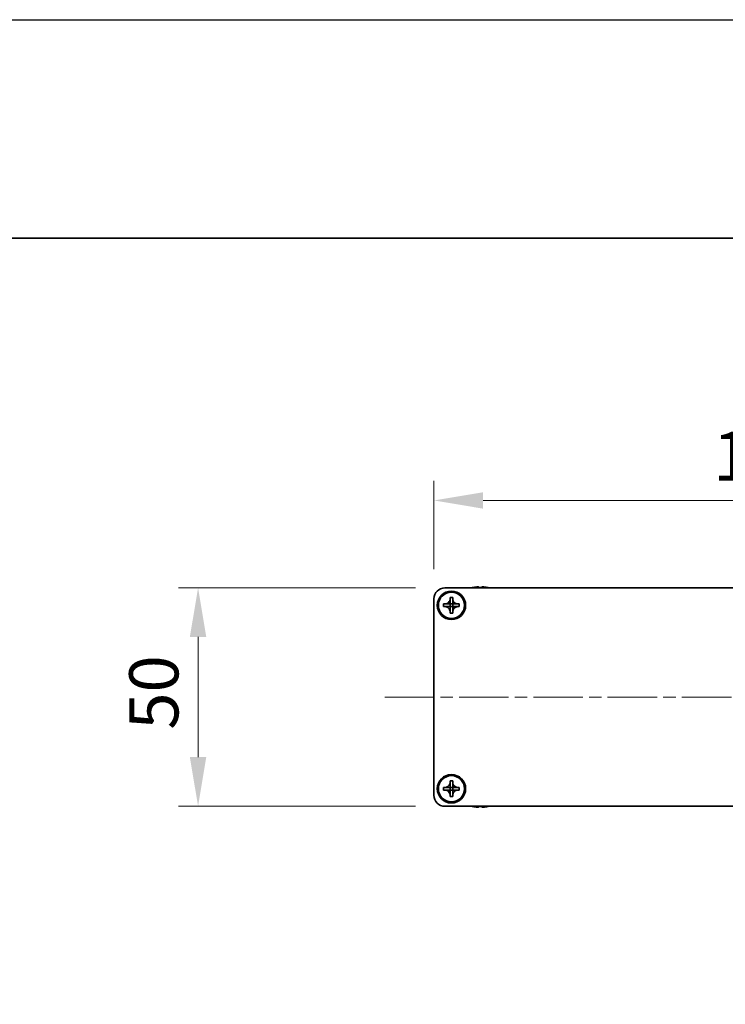
# Model space of a CAD drawing. Units: millimetres. Extents: x -50 to 7559, y -50 to 5419.
# Drawn here: x 1424 to 1586, y 2835 to 3060 of the extents above; entities that cross this region are included whole.
import ezdxf

# ---------------------------------------------------------------- set-up
doc = ezdxf.new("R2010")
doc.units = ezdxf.units.MM
doc.header["$LTSCALE"] = 2
doc.linetypes.add('CHAIN', pattern=[0.3543, 0.2362, -0.0295, 0.0591, -0.0295])
doc.layers.get('Defpoints').update_dxf_attribs({"lineweight": 25})
for name, color, linetype, lineweight in [('Border (ISO)', 7, 'Continuous', 35), ('Dimension (ISO)', 7, 'Continuous', 18), ('Visible (ISO)', 7, 'Continuous', 35)]:
    doc.layers.add(name, color=color, linetype=linetype, lineweight=lineweight)
doc.layers.add('Centerline (ISO)', color=7, linetype='Continuous', lineweight=18, true_color=0x80ffff)
doc.styles.add('Note Text (TK)', font='txt')
doc.dimstyles.new('Default - Method 1b (TK)', dxfattribs={"dimscale": 2, "dimtxt": 2.5, "dimasz": 2.5, "dimexe": 1, "dimexo": 1.5, "dimgap": 1, "dimtad": 1, "dimtoh": 1, "dimrnd": 1e-08, "dimdsep": 46, "dimtxsty": 'Note Text (TK)', "dimcen": 0.09, "dimdle": 5, "dimclrd": 100, "dimclre": 100, "dimclrt": 7, "dimadec": 1, "dimazin": 1, "dimtfac": 1, "dimtmove": 0, "dimatfit": 3, "dimfxl": 0, "dimtolj": 1, "dimlwd": -1, "dimlwe": -1, "dimarcsym": 0})

# ---------------------------------------------------------------- blocks, each defined once
blk = doc.blocks.new('図面枠 tk図枠')
at = {"layer": 'Border (ISO)'}
blk.add_line((14.5, 289), (405.5, 289), dxfattribs=at)
blk = doc.blocks.new('*D169')
at = {"layer": 'Defpoints', "color": 0, "transparency": 16777216}
for p in [(1521.35, 2929.94), (1464.85, 2879.94), (1521.35, 2879.94)]:
    blk.add_point(p, dxfattribs=at)
at = {"layer": 'Dimension (ISO)', "color": 100, "transparency": 16777216}
for p, q in [((1514.6, 2929.94), (1460.35, 2929.94)), ((1464.85, 2918.69), (1464.85, 2891.19)), ((1514.6, 2879.94), (1460.35, 2879.94))]:
    blk.add_line(p, q, dxfattribs=at)
for points in [[(1462.97, 2918.69), (1466.72, 2918.69), (1464.85, 2929.94)], [(1462.97, 2891.19), (1466.72, 2891.19), (1464.85, 2879.94)]]:
    blk.add_solid(points, dxfattribs=at)
at = {"layer": 'Dimension (ISO)', "color": 7, "transparency": 16777216, "insert": (1454.72, 2897.46), "char_height": 11.25, "attachment_point": 4, "rotation": 90, "style": 'Note Text (TK)'}
blk.add_mtext('\\A1;50', dxfattribs=at)
blk = doc.blocks.new('*D170')
at = {"layer": 'Defpoints', "color": 0, "transparency": 16777216}
for p in [(1668.85, 2949.94), (1518.85, 2927.44), (1668.85, 2927.44)]:
    blk.add_point(p, dxfattribs=at)
at = {"layer": 'Dimension (ISO)', "color": 100, "transparency": 16777216}
for p, q in [((1518.85, 2934.19), (1518.85, 2954.44)), ((1668.85, 2934.19), (1668.85, 2954.44)), ((1530.1, 2949.94), (1657.6, 2949.94))]:
    blk.add_line(p, q, dxfattribs=at)
for points in [[(1530.1, 2951.81), (1530.1, 2948.06), (1518.85, 2949.94)], [(1657.6, 2951.81), (1657.6, 2948.06), (1668.85, 2949.94)]]:
    blk.add_solid(points, dxfattribs=at)
at = {"layer": 'Dimension (ISO)', "color": 7, "transparency": 16777216, "insert": (1582.72, 2960.06), "char_height": 11.25, "attachment_point": 4, "style": 'Note Text (TK)'}
blk.add_mtext('\\A1;150', dxfattribs=at)

msp = doc.modelspace()

# ---------------------------------------------------------------- linework, layer by layer
at = {"color": 6}
msp.add_lwpolyline([(-50, 3060), (6386, 3060), (6386, 1695.5), (-50, 1695.5)], close=True, dxfattribs=at)
at = {"layer": 'Centerline (ISO)', "linetype": 'CHAIN', "ltscale": 23.990969}
msp.add_line((1507.5968, 2904.9369), (1680.0968, 2904.9369), dxfattribs=at)
at = {"layer": 'Visible (ISO)'}
for p, q in [((1521.3468, 2929.9369), (1666.3468, 2929.9369)), ((1527.8468, 2930.0119), (1527.8468, 2930.0022)), ((1529.0718, 2930.1254), (1529.0718, 2930.0022)), ((1529.8218, 2930.0022), (1529.8218, 2930.1254)), ((1531.0468, 2930.0022), (1531.0468, 2930.0119)), ((1518.8468, 2882.4369), (1518.8468, 2927.4369)), ((1521.0468, 2925.6369), (1521.0468, 2926.2369)), ((1521.0468, 2926.2369), (1521.3468, 2926.2369)), ((1521.3468, 2926.2369), (1522.5458, 2926.2369)), ((1522.5465, 2926.2372), (1522.5468, 2926.2369)), ((1522.5468, 2927.4369), (1522.5468, 2927.7369)), ((1522.5468, 2927.7369), (1523.1468, 2927.7369)), ((1522.5468, 2926.2379), (1522.5468, 2927.4369)), ((1522.5468, 2925.6369), (1522.5468, 2926.2369)), ((1522.5468, 2926.2369), (1523.1468, 2926.2369)), ((1523.1468, 2927.7369), (1523.1468, 2927.4369)), ((1523.1468, 2927.4369), (1523.1468, 2926.2379)), ((1523.1471, 2926.2372), (1523.1468, 2926.2369)), ((1523.1468, 2926.2369), (1523.1468, 2925.6369)), ((1523.1478, 2926.2369), (1524.3468, 2926.2369)), ((1524.3468, 2926.2369), (1524.6468, 2926.2369)), ((1524.6468, 2926.2369), (1524.6468, 2925.6369)), ((1521.3468, 2925.6369), (1521.0468, 2925.6369)), ((1522.5458, 2925.6369), (1521.3468, 2925.6369)), ((1522.5465, 2925.6366), (1522.5468, 2925.6369)), ((1523.1468, 2925.6369), (1522.5468, 2925.6369)), ((1522.5468, 2924.4369), (1522.5468, 2925.6359)), ((1522.5468, 2924.1369), (1522.5468, 2924.4369)), ((1523.1468, 2924.1369), (1522.5468, 2924.1369)), ((1523.1471, 2925.6366), (1523.1468, 2925.6369)), ((1523.1468, 2925.6359), (1523.1468, 2924.4369)), ((1523.1468, 2924.4369), (1523.1468, 2924.1369)), ((1524.3468, 2925.6369), (1523.1478, 2925.6369)), ((1524.6468, 2925.6369), (1524.3468, 2925.6369)), ((1522.5468, 2885.4369), (1522.5468, 2885.7369)), ((1522.5468, 2885.7369), (1523.1468, 2885.7369)), ((1522.5468, 2884.2379), (1522.5468, 2885.4369)), ((1523.1468, 2885.7369), (1523.1468, 2885.4369)), ((1523.1468, 2885.4369), (1523.1468, 2884.2379)), ((1521.0468, 2883.6369), (1521.0468, 2884.2369)), ((1521.0468, 2884.2369), (1521.3468, 2884.2369)), ((1521.3468, 2883.6369), (1521.0468, 2883.6369)), ((1521.3468, 2884.2369), (1522.5458, 2884.2369)), ((1522.5458, 2883.6369), (1521.3468, 2883.6369)), ((1522.5465, 2884.2372), (1522.5468, 2884.2369)), ((1522.5465, 2883.6366), (1522.5468, 2883.6369)), ((1522.5468, 2883.6369), (1522.5468, 2884.2369)), ((1522.5468, 2884.2369), (1523.1468, 2884.2369)), ((1523.1468, 2883.6369), (1522.5468, 2883.6369)), ((1522.5468, 2882.4369), (1522.5468, 2883.6359)), ((1523.1471, 2884.2372), (1523.1468, 2884.2369)), ((1523.1468, 2884.2369), (1523.1468, 2883.6369)), ((1523.1471, 2883.6366), (1523.1468, 2883.6369)), ((1523.1468, 2883.6359), (1523.1468, 2882.4369)), ((1523.1478, 2884.2369), (1524.3468, 2884.2369)), ((1524.3468, 2883.6369), (1523.1478, 2883.6369)), ((1524.3468, 2884.2369), (1524.6468, 2884.2369)), ((1524.6468, 2883.6369), (1524.3468, 2883.6369)), ((1524.6468, 2884.2369), (1524.6468, 2883.6369)), ((1522.5468, 2882.1369), (1522.5468, 2882.4369)), ((1523.1468, 2882.1369), (1522.5468, 2882.1369)), ((1523.1468, 2882.4369), (1523.1468, 2882.1369)), ((1666.3468, 2879.9369), (1521.3468, 2879.9369)), ((1527.8468, 2879.8716), (1527.8468, 2879.8619)), ((1529.0718, 2879.8716), (1529.0718, 2879.7484)), ((1529.8218, 2879.7484), (1529.8218, 2879.8716)), ((1531.0468, 2879.8619), (1531.0468, 2879.8716))]:
    msp.add_line(p, q, dxfattribs=at)
for centre, radius in [((1522.8468, 2925.9369), 3.25), ((1522.8468, 2925.9369), 3), ((1522.8468, 2883.9369), 3.25), ((1522.8468, 2883.9369), 3)]:
    msp.add_circle(centre, radius, dxfattribs=at)
for centre, radius, start, end in [((1521.3468, 2927.4369), 2.5, 90, 180), ((1529.4468, 2922.7846), 7.4023, 102.482994, 104.933274), ((1529.4468, 2922.7846), 7.3928, 96.7974, 102.499303), ((1529.4468, 2922.7846), 7.2273, 87.025775, 92.974225), ((1529.4468, 2922.7846), 7.3928, 77.500697, 83.2026), ((1529.4468, 2922.7846), 7.4023, 75.066726, 77.517006), ((1521.3468, 2882.4369), 2.5, 180, 270), ((1529.4468, 2887.0892), 7.4023, 255.066726, 257.517006), ((1529.4468, 2887.0892), 7.3928, 257.500697, 263.2026), ((1529.4468, 2887.0892), 7.2273, 267.025775, 272.974225), ((1529.4468, 2887.0892), 7.3928, 276.7974, 282.499303), ((1529.4468, 2887.0892), 7.4023, 282.482994, 284.933274)]:
    msp.add_arc(centre, radius, start, end, dxfattribs=at)
for points, knots in [([(1529.0718, 2930.1254), (1529.0718, 2930.1329), (1529.0594, 2930.1393), (1529.0084, 2930.1479), (1528.9699, 2930.1501), (1528.8808, 2930.1501), (1528.8245, 2930.1479), (1528.7012, 2930.1393), (1528.6343, 2930.1329), (1528.5718, 2930.1254)], [0.076192776, 0.076192776, 0.076192776, 0.076192776, 0.0950828432, 0.0950828432, 0.1139729103, 0.1139729103, 0.1328629774, 0.1328629774, 0.1517530446, 0.1517530446, 0.1517530446, 0.1517530446]), ([(1530.3218, 2930.1254), (1530.2593, 2930.1329), (1530.1924, 2930.1393), (1530.0691, 2930.1479), (1530.0128, 2930.1501), (1529.9237, 2930.1501), (1529.8852, 2930.1479), (1529.8343, 2930.1393), (1529.8218, 2930.1329), (1529.8218, 2930.1254)], [0.076192776, 0.076192776, 0.076192776, 0.076192776, 0.0950828432, 0.0950828432, 0.1139729103, 0.1139729103, 0.1328629774, 0.1328629774, 0.1517530446, 0.1517530446, 0.1517530446, 0.1517530446]), ([(1522.5468, 2927.4369), (1522.5468, 2927.4009), (1522.5452, 2927.3649), (1522.5386, 2927.292), (1522.5335, 2927.2551), (1522.5126, 2927.1422), (1522.4911, 2927.0674), (1522.4328, 2926.92), (1522.3955, 2926.8479), (1522.2651, 2926.6485), (1522.1538, 2926.5349), (1521.9209, 2926.3758), (1521.8077, 2926.3219), (1521.5774, 2926.2536), (1521.4624, 2926.2369), (1521.3468, 2926.2369)], [0, 0, 0, 0, 0.010798916, 0.010798916, 0.021961727, 0.021961727, 0.045257146, 0.045257146, 0.069525905, 0.069525905, 0.116754864, 0.116754864, 0.154152318, 0.154152318, 0.188823604, 0.188823604, 0.188823604, 0.188823604]), ([(1522.5465, 2926.2372), (1522.5465, 2926.2372), (1522.5465, 2926.2372), (1522.5465, 2926.2371), (1522.5464, 2926.2371), (1522.5464, 2926.2371), (1522.5464, 2926.2371), (1522.5463, 2926.237), (1522.5463, 2926.237), (1522.5462, 2926.237), (1522.5462, 2926.237), (1522.5461, 2926.2369), (1522.5461, 2926.2369), (1522.5461, 2926.2369), (1522.5461, 2926.2369), (1522.546, 2926.2369), (1522.546, 2926.2369), (1522.546, 2926.2369), (1522.546, 2926.2369), (1522.546, 2926.2369), (1522.546, 2926.2369), (1522.5459, 2926.2369), (1522.5459, 2926.2369), (1522.5459, 2926.2369), (1522.5459, 2926.2369), (1522.5459, 2926.2369), (1522.5459, 2926.2369), (1522.5459, 2926.2369), (1522.5459, 2926.2369), (1522.5459, 2926.2369), (1522.5459, 2926.2369), (1522.5459, 2926.2369), (1522.5459, 2926.2369), (1522.5458, 2926.2369), (1522.5458, 2926.2369), (1522.5458, 2926.2369)], [0.000083875613, 0.000083875613, 0.000083875613, 0.000083875613, 0.000087144519, 0.000087144519, 0.000099549628, 0.000099549628, 0.000112192129, 0.000112192129, 0.000124969053, 0.000124969053, 0.000137769574, 0.000137769574, 0.000144144359, 0.000144144359, 0.000150483427, 0.000150483427, 0.00015677365, 0.00015677365, 0.000163002563, 0.000163002563, 0.000166090425, 0.000166090425, 0.000169158647, 0.000169158647, 0.000172205911, 0.000172205911, 0.000173721296, 0.000173721296, 0.000175230974, 0.000175230974, 0.000176734797, 0.000176734797, 0.000178232621, 0.000178232621, 0.00018395296, 0.00018395296, 0.00018395296, 0.00018395296]), ([(1522.5468, 2926.2379), (1522.5468, 2926.2377), (1522.5468, 2926.2376), (1522.5467, 2926.2374), (1522.5467, 2926.2374), (1522.5467, 2926.2374), (1522.5466, 2926.2373), (1522.5466, 2926.2373), (1522.5466, 2926.2373), (1522.5466, 2926.2372), (1522.5465, 2926.2372), (1522.5465, 2926.2372)], [0, 0, 0, 0, 0.000065190907, 0.000065190907, 0.000071601341, 0.000071601341, 0.000077978095, 0.000077978095, 0.00009057672, 0.00009057672, 0.00010023405, 0.00010023405, 0.00010023405, 0.00010023405]), ([(1524.3468, 2926.2369), (1524.3108, 2926.2369), (1524.2748, 2926.2385), (1524.2019, 2926.2451), (1524.165, 2926.2502), (1524.0521, 2926.2711), (1523.9773, 2926.2926), (1523.8299, 2926.3509), (1523.7579, 2926.3882), (1523.5584, 2926.5186), (1523.4449, 2926.6299), (1523.2857, 2926.8628), (1523.2318, 2926.976), (1523.1635, 2927.2064), (1523.1468, 2927.3213), (1523.1468, 2927.4369)], [0, 0, 0, 0, 0.010798916, 0.010798916, 0.021961727, 0.021961727, 0.045257146, 0.045257146, 0.069525905, 0.069525905, 0.116754864, 0.116754864, 0.154152318, 0.154152318, 0.188823604, 0.188823604, 0.188823604, 0.188823604]), ([(1523.1471, 2926.2372), (1523.1471, 2926.2372), (1523.1471, 2926.2372), (1523.1471, 2926.2372), (1523.147, 2926.2373), (1523.147, 2926.2373), (1523.147, 2926.2373), (1523.1469, 2926.2374), (1523.1469, 2926.2374), (1523.1469, 2926.2375), (1523.1469, 2926.2375), (1523.1469, 2926.2376), (1523.1469, 2926.2376), (1523.1469, 2926.2376), (1523.1468, 2926.2376), (1523.1468, 2926.2377), (1523.1468, 2926.2377), (1523.1468, 2926.2377), (1523.1468, 2926.2377), (1523.1468, 2926.2377), (1523.1468, 2926.2377), (1523.1468, 2926.2378), (1523.1468, 2926.2378), (1523.1468, 2926.2378), (1523.1468, 2926.2378), (1523.1468, 2926.2378), (1523.1468, 2926.2378), (1523.1468, 2926.2378), (1523.1468, 2926.2378), (1523.1468, 2926.2378), (1523.1468, 2926.2378), (1523.1468, 2926.2378), (1523.1468, 2926.2378), (1523.1468, 2926.2379), (1523.1468, 2926.2379), (1523.1468, 2926.2379)], [0.000083875613, 0.000083875613, 0.000083875613, 0.000083875613, 0.000087144519, 0.000087144519, 0.000099549628, 0.000099549628, 0.000112192129, 0.000112192129, 0.000124969053, 0.000124969053, 0.000137769574, 0.000137769574, 0.000144144359, 0.000144144359, 0.000150483427, 0.000150483427, 0.00015677365, 0.00015677365, 0.000163002563, 0.000163002563, 0.000166090424, 0.000166090424, 0.000169158647, 0.000169158647, 0.000172205911, 0.000172205911, 0.000173721296, 0.000173721296, 0.000175230974, 0.000175230974, 0.000176734797, 0.000176734797, 0.000178232621, 0.000178232621, 0.00018395296, 0.00018395296, 0.00018395296, 0.00018395296]), ([(1523.1478, 2926.2369), (1523.1476, 2926.2369), (1523.1475, 2926.2369), (1523.1473, 2926.237), (1523.1473, 2926.237), (1523.1473, 2926.237), (1523.1473, 2926.2371), (1523.1472, 2926.2371), (1523.1472, 2926.2371), (1523.1471, 2926.2371), (1523.1471, 2926.2372), (1523.1471, 2926.2372)], [0, 0, 0, 0, 0.000065190907, 0.000065190907, 0.000071601341, 0.000071601341, 0.000077978095, 0.000077978095, 0.00009057672, 0.00009057672, 0.00010023405, 0.00010023405, 0.00010023405, 0.00010023405]), ([(1521.3468, 2925.6369), (1521.3828, 2925.6369), (1521.4188, 2925.6353), (1521.4917, 2925.6287), (1521.5286, 2925.6236), (1521.6415, 2925.6027), (1521.7163, 2925.5812), (1521.8637, 2925.5229), (1521.9358, 2925.4856), (1522.1352, 2925.3551), (1522.2488, 2925.2439), (1522.4079, 2925.011), (1522.4618, 2924.8977), (1522.5301, 2924.6674), (1522.5468, 2924.5525), (1522.5468, 2924.4369)], [0, 0, 0, 0, 0.010798916, 0.010798916, 0.021961727, 0.021961727, 0.045257146, 0.045257146, 0.069525905, 0.069525905, 0.116754864, 0.116754864, 0.154152318, 0.154152318, 0.188823604, 0.188823604, 0.188823604, 0.188823604]), ([(1522.5458, 2925.6369), (1522.546, 2925.6369), (1522.5461, 2925.6368), (1522.5463, 2925.6368), (1522.5463, 2925.6368), (1522.5463, 2925.6367), (1522.5464, 2925.6367), (1522.5464, 2925.6367), (1522.5464, 2925.6367), (1522.5465, 2925.6366), (1522.5465, 2925.6366), (1522.5465, 2925.6366)], [0, 0, 0, 0, 0.000065190907, 0.000065190907, 0.000071601341, 0.000071601341, 0.000077978095, 0.000077978095, 0.00009057672, 0.00009057672, 0.00010023405, 0.00010023405, 0.00010023405, 0.00010023405]), ([(1522.5465, 2925.6366), (1522.5465, 2925.6366), (1522.5465, 2925.6366), (1522.5466, 2925.6366), (1522.5466, 2925.6365), (1522.5466, 2925.6365), (1522.5466, 2925.6364), (1522.5467, 2925.6364), (1522.5467, 2925.6364), (1522.5467, 2925.6363), (1522.5467, 2925.6363), (1522.5468, 2925.6362), (1522.5468, 2925.6362), (1522.5468, 2925.6362), (1522.5468, 2925.6362), (1522.5468, 2925.6361), (1522.5468, 2925.6361), (1522.5468, 2925.6361), (1522.5468, 2925.6361), (1522.5468, 2925.636), (1522.5468, 2925.636), (1522.5468, 2925.636), (1522.5468, 2925.636), (1522.5468, 2925.636), (1522.5468, 2925.636), (1522.5468, 2925.636), (1522.5468, 2925.636), (1522.5468, 2925.636), (1522.5468, 2925.636), (1522.5468, 2925.6359), (1522.5468, 2925.6359), (1522.5468, 2925.6359), (1522.5468, 2925.6359), (1522.5468, 2925.6359), (1522.5468, 2925.6359), (1522.5468, 2925.6359)], [0.000083875613, 0.000083875613, 0.000083875613, 0.000083875613, 0.000087144519, 0.000087144519, 0.000099549628, 0.000099549628, 0.000112192129, 0.000112192129, 0.000124969053, 0.000124969053, 0.000137769574, 0.000137769574, 0.000144144359, 0.000144144359, 0.000150483427, 0.000150483427, 0.00015677365, 0.00015677365, 0.000163002563, 0.000163002563, 0.000166090425, 0.000166090425, 0.000169158647, 0.000169158647, 0.000172205911, 0.000172205911, 0.000173721296, 0.000173721296, 0.000175230974, 0.000175230974, 0.000176734797, 0.000176734797, 0.000178232621, 0.000178232621, 0.00018395296, 0.00018395296, 0.00018395296, 0.00018395296]), ([(1523.1468, 2924.4369), (1523.1468, 2924.5953), (1523.1782, 2924.7522), (1523.3008, 2925.0465), (1523.3916, 2925.1807), (1523.616, 2925.4011), (1523.7458, 2925.4869), (1524.0337, 2925.6059), (1524.1895, 2925.6369), (1524.3468, 2925.6369)], [0, 0, 0, 0, 0.047534213, 0.047534213, 0.095646709, 0.095646709, 0.141901189, 0.141901189, 0.189099427, 0.189099427, 0.189099427, 0.189099427]), ([(1523.1468, 2925.6359), (1523.1468, 2925.6359), (1523.1468, 2925.636), (1523.1468, 2925.6361), (1523.1469, 2925.6362), (1523.1469, 2925.6363), (1523.1469, 2925.6364), (1523.147, 2925.6365), (1523.1471, 2925.6365), (1523.1471, 2925.6366)], [0, 0, 0, 0, 0.000024298345, 0.000024298345, 0.000049652668, 0.000049652668, 0.000075243801, 0.000075243801, 0.000100203991, 0.000100203991, 0.000100203991, 0.000100203991]), ([(1523.1471, 2925.6366), (1523.1472, 2925.6366), (1523.1472, 2925.6367), (1523.1473, 2925.6368), (1523.1474, 2925.6368), (1523.1475, 2925.6368), (1523.1476, 2925.6369), (1523.1477, 2925.6369), (1523.1478, 2925.6369), (1523.1478, 2925.6369)], [0.000083778107, 0.000083778107, 0.000083778107, 0.000083778107, 0.0001086609522, 0.0001086609522, 0.0001341727854, 0.0001341727854, 0.0001594485438, 0.0001594485438, 0.0001836716392, 0.0001836716392, 0.0001836716392, 0.0001836716392]), ([(1522.5468, 2885.4369), (1522.5468, 2885.4009), (1522.5452, 2885.3649), (1522.5386, 2885.292), (1522.5335, 2885.2551), (1522.5126, 2885.1422), (1522.4911, 2885.0674), (1522.4328, 2884.92), (1522.3955, 2884.8479), (1522.2651, 2884.6485), (1522.1538, 2884.5349), (1521.9209, 2884.3758), (1521.8077, 2884.3219), (1521.5774, 2884.2536), (1521.4624, 2884.2369), (1521.3468, 2884.2369)], [0, 0, 0, 0, 0.010798916, 0.010798916, 0.021961727, 0.021961727, 0.045257146, 0.045257146, 0.069525905, 0.069525905, 0.116754864, 0.116754864, 0.154152318, 0.154152318, 0.188823604, 0.188823604, 0.188823604, 0.188823604]), ([(1524.3468, 2884.2369), (1524.3108, 2884.2369), (1524.2748, 2884.2385), (1524.2019, 2884.2451), (1524.165, 2884.2502), (1524.0521, 2884.2711), (1523.9773, 2884.2926), (1523.8299, 2884.3509), (1523.7579, 2884.3882), (1523.5584, 2884.5186), (1523.4449, 2884.6299), (1523.2857, 2884.8628), (1523.2318, 2884.976), (1523.1635, 2885.2064), (1523.1468, 2885.3213), (1523.1468, 2885.4369)], [0, 0, 0, 0, 0.010798916, 0.010798916, 0.021961727, 0.021961727, 0.045257146, 0.045257146, 0.069525905, 0.069525905, 0.116754864, 0.116754864, 0.154152318, 0.154152318, 0.188823604, 0.188823604, 0.188823604, 0.188823604]), ([(1521.3468, 2883.6369), (1521.3828, 2883.6369), (1521.4188, 2883.6353), (1521.4917, 2883.6287), (1521.5286, 2883.6236), (1521.6415, 2883.6027), (1521.7163, 2883.5812), (1521.8637, 2883.5229), (1521.9358, 2883.4856), (1522.1352, 2883.3551), (1522.2488, 2883.2439), (1522.4079, 2883.011), (1522.4618, 2882.8977), (1522.5301, 2882.6674), (1522.5468, 2882.5525), (1522.5468, 2882.4369)], [0, 0, 0, 0, 0.010798916, 0.010798916, 0.021961727, 0.021961727, 0.045257146, 0.045257146, 0.069525905, 0.069525905, 0.116754864, 0.116754864, 0.154152318, 0.154152318, 0.188823604, 0.188823604, 0.188823604, 0.188823604]), ([(1522.5465, 2884.2372), (1522.5465, 2884.2372), (1522.5465, 2884.2372), (1522.5465, 2884.2371), (1522.5464, 2884.2371), (1522.5464, 2884.2371), (1522.5464, 2884.2371), (1522.5463, 2884.237), (1522.5463, 2884.237), (1522.5462, 2884.237), (1522.5462, 2884.237), (1522.5461, 2884.2369), (1522.5461, 2884.2369), (1522.5461, 2884.2369), (1522.5461, 2884.2369), (1522.546, 2884.2369), (1522.546, 2884.2369), (1522.546, 2884.2369), (1522.546, 2884.2369), (1522.546, 2884.2369), (1522.546, 2884.2369), (1522.5459, 2884.2369), (1522.5459, 2884.2369), (1522.5459, 2884.2369), (1522.5459, 2884.2369), (1522.5459, 2884.2369), (1522.5459, 2884.2369), (1522.5459, 2884.2369), (1522.5459, 2884.2369), (1522.5459, 2884.2369), (1522.5459, 2884.2369), (1522.5459, 2884.2369), (1522.5459, 2884.2369), (1522.5458, 2884.2369), (1522.5458, 2884.2369), (1522.5458, 2884.2369)], [0.000083875613, 0.000083875613, 0.000083875613, 0.000083875613, 0.000087144519, 0.000087144519, 0.000099549628, 0.000099549628, 0.000112192129, 0.000112192129, 0.000124969053, 0.000124969053, 0.000137769574, 0.000137769574, 0.000144144359, 0.000144144359, 0.000150483427, 0.000150483427, 0.00015677365, 0.00015677365, 0.000163002563, 0.000163002563, 0.000166090425, 0.000166090425, 0.000169158647, 0.000169158647, 0.000172205911, 0.000172205911, 0.000173721296, 0.000173721296, 0.000175230974, 0.000175230974, 0.000176734797, 0.000176734797, 0.000178232621, 0.000178232621, 0.00018395296, 0.00018395296, 0.00018395296, 0.00018395296]), ([(1522.5458, 2883.6369), (1522.546, 2883.6369), (1522.5461, 2883.6368), (1522.5463, 2883.6368), (1522.5463, 2883.6368), (1522.5463, 2883.6367), (1522.5464, 2883.6367), (1522.5464, 2883.6367), (1522.5464, 2883.6367), (1522.5465, 2883.6366), (1522.5465, 2883.6366), (1522.5465, 2883.6366)], [0, 0, 0, 0, 0.000065190907, 0.000065190907, 0.000071601341, 0.000071601341, 0.000077978095, 0.000077978095, 0.00009057672, 0.00009057672, 0.00010023405, 0.00010023405, 0.00010023405, 0.00010023405]), ([(1522.5468, 2884.2379), (1522.5468, 2884.2377), (1522.5468, 2884.2376), (1522.5467, 2884.2374), (1522.5467, 2884.2374), (1522.5467, 2884.2374), (1522.5466, 2884.2373), (1522.5466, 2884.2373), (1522.5466, 2884.2373), (1522.5466, 2884.2372), (1522.5465, 2884.2372), (1522.5465, 2884.2372)], [0, 0, 0, 0, 0.000065190907, 0.000065190907, 0.000071601341, 0.000071601341, 0.000077978095, 0.000077978095, 0.00009057672, 0.00009057672, 0.00010023405, 0.00010023405, 0.00010023405, 0.00010023405]), ([(1522.5465, 2883.6366), (1522.5465, 2883.6366), (1522.5465, 2883.6366), (1522.5466, 2883.6366), (1522.5466, 2883.6365), (1522.5466, 2883.6365), (1522.5466, 2883.6364), (1522.5467, 2883.6364), (1522.5467, 2883.6364), (1522.5467, 2883.6363), (1522.5467, 2883.6363), (1522.5468, 2883.6362), (1522.5468, 2883.6362), (1522.5468, 2883.6362), (1522.5468, 2883.6362), (1522.5468, 2883.6361), (1522.5468, 2883.6361), (1522.5468, 2883.6361), (1522.5468, 2883.6361), (1522.5468, 2883.636), (1522.5468, 2883.636), (1522.5468, 2883.636), (1522.5468, 2883.636), (1522.5468, 2883.636), (1522.5468, 2883.636), (1522.5468, 2883.636), (1522.5468, 2883.636), (1522.5468, 2883.636), (1522.5468, 2883.636), (1522.5468, 2883.6359), (1522.5468, 2883.6359), (1522.5468, 2883.6359), (1522.5468, 2883.6359), (1522.5468, 2883.6359), (1522.5468, 2883.6359), (1522.5468, 2883.6359)], [0.000083875613, 0.000083875613, 0.000083875613, 0.000083875613, 0.000087144519, 0.000087144519, 0.000099549628, 0.000099549628, 0.000112192129, 0.000112192129, 0.000124969053, 0.000124969053, 0.000137769574, 0.000137769574, 0.000144144359, 0.000144144359, 0.000150483427, 0.000150483427, 0.00015677365, 0.00015677365, 0.000163002563, 0.000163002563, 0.000166090425, 0.000166090425, 0.000169158647, 0.000169158647, 0.000172205911, 0.000172205911, 0.000173721296, 0.000173721296, 0.000175230974, 0.000175230974, 0.000176734797, 0.000176734797, 0.000178232621, 0.000178232621, 0.00018395296, 0.00018395296, 0.00018395296, 0.00018395296]), ([(1523.1471, 2884.2372), (1523.1471, 2884.2372), (1523.1471, 2884.2372), (1523.1471, 2884.2372), (1523.147, 2884.2373), (1523.147, 2884.2373), (1523.147, 2884.2373), (1523.1469, 2884.2374), (1523.1469, 2884.2374), (1523.1469, 2884.2375), (1523.1469, 2884.2375), (1523.1469, 2884.2376), (1523.1469, 2884.2376), (1523.1469, 2884.2376), (1523.1468, 2884.2376), (1523.1468, 2884.2377), (1523.1468, 2884.2377), (1523.1468, 2884.2377), (1523.1468, 2884.2377), (1523.1468, 2884.2377), (1523.1468, 2884.2377), (1523.1468, 2884.2378), (1523.1468, 2884.2378), (1523.1468, 2884.2378), (1523.1468, 2884.2378), (1523.1468, 2884.2378), (1523.1468, 2884.2378), (1523.1468, 2884.2378), (1523.1468, 2884.2378), (1523.1468, 2884.2378), (1523.1468, 2884.2378), (1523.1468, 2884.2378), (1523.1468, 2884.2378), (1523.1468, 2884.2379), (1523.1468, 2884.2379), (1523.1468, 2884.2379)], [0.000083875613, 0.000083875613, 0.000083875613, 0.000083875613, 0.000087144519, 0.000087144519, 0.000099549628, 0.000099549628, 0.000112192129, 0.000112192129, 0.000124969053, 0.000124969053, 0.000137769574, 0.000137769574, 0.000144144359, 0.000144144359, 0.000150483427, 0.000150483427, 0.00015677365, 0.00015677365, 0.000163002563, 0.000163002563, 0.000166090424, 0.000166090424, 0.000169158647, 0.000169158647, 0.000172205911, 0.000172205911, 0.000173721296, 0.000173721296, 0.000175230974, 0.000175230974, 0.000176734797, 0.000176734797, 0.000178232621, 0.000178232621, 0.00018395296, 0.00018395296, 0.00018395296, 0.00018395296]), ([(1523.1468, 2882.4369), (1523.1468, 2882.5953), (1523.1782, 2882.7522), (1523.3008, 2883.0465), (1523.3916, 2883.1807), (1523.616, 2883.4011), (1523.7458, 2883.4869), (1524.0337, 2883.6059), (1524.1895, 2883.6369), (1524.3468, 2883.6369)], [0, 0, 0, 0, 0.047534213, 0.047534213, 0.095646709, 0.095646709, 0.141901189, 0.141901189, 0.189099427, 0.189099427, 0.189099427, 0.189099427]), ([(1523.1468, 2883.6359), (1523.1468, 2883.6359), (1523.1468, 2883.636), (1523.1468, 2883.6361), (1523.1469, 2883.6362), (1523.1469, 2883.6363), (1523.1469, 2883.6364), (1523.147, 2883.6365), (1523.1471, 2883.6365), (1523.1471, 2883.6366)], [0, 0, 0, 0, 0.000024298345, 0.000024298345, 0.000049652668, 0.000049652668, 0.000075243801, 0.000075243801, 0.000100203991, 0.000100203991, 0.000100203991, 0.000100203991]), ([(1523.1478, 2884.2369), (1523.1476, 2884.2369), (1523.1475, 2884.2369), (1523.1473, 2884.237), (1523.1473, 2884.237), (1523.1473, 2884.237), (1523.1473, 2884.2371), (1523.1472, 2884.2371), (1523.1472, 2884.2371), (1523.1471, 2884.2371), (1523.1471, 2884.2372), (1523.1471, 2884.2372)], [0, 0, 0, 0, 0.000065190907, 0.000065190907, 0.000071601341, 0.000071601341, 0.000077978095, 0.000077978095, 0.00009057672, 0.00009057672, 0.00010023405, 0.00010023405, 0.00010023405, 0.00010023405]), ([(1523.1471, 2883.6366), (1523.1472, 2883.6366), (1523.1472, 2883.6367), (1523.1473, 2883.6368), (1523.1474, 2883.6368), (1523.1475, 2883.6368), (1523.1476, 2883.6369), (1523.1477, 2883.6369), (1523.1478, 2883.6369), (1523.1478, 2883.6369)], [0.000083778107, 0.000083778107, 0.000083778107, 0.000083778107, 0.0001086609522, 0.0001086609522, 0.0001341727854, 0.0001341727854, 0.0001594485438, 0.0001594485438, 0.0001836716392, 0.0001836716392, 0.0001836716392, 0.0001836716392]), ([(1528.5718, 2879.7484), (1528.6343, 2879.7409), (1528.7012, 2879.7344), (1528.8245, 2879.7258), (1528.8808, 2879.7237), (1528.9699, 2879.7237), (1529.0084, 2879.7258), (1529.0594, 2879.7344), (1529.0718, 2879.7409), (1529.0718, 2879.7484)], [0.076192776, 0.076192776, 0.076192776, 0.076192776, 0.0950828432, 0.0950828432, 0.1139729103, 0.1139729103, 0.1328629774, 0.1328629774, 0.1517530446, 0.1517530446, 0.1517530446, 0.1517530446]), ([(1529.8218, 2879.7484), (1529.8218, 2879.7409), (1529.8343, 2879.7344), (1529.8852, 2879.7258), (1529.9237, 2879.7237), (1530.0128, 2879.7237), (1530.0691, 2879.7258), (1530.1924, 2879.7344), (1530.2593, 2879.7409), (1530.3218, 2879.7484)], [0.076192776, 0.076192776, 0.076192776, 0.076192776, 0.0950828432, 0.0950828432, 0.1139729103, 0.1139729103, 0.1328629774, 0.1328629774, 0.1517530446, 0.1517530446, 0.1517530446, 0.1517530446])]:
    msp.add_open_spline(points, degree=3, knots=knots, dxfattribs=at)

# ---------------------------------------------------------------- block references
at = {"xscale": 4.5, "yscale": 4.5, "zscale": 4.5}
msp.add_blockref('図面枠 tk図枠', (736.75, 1709.5), dxfattribs=at)

# ---------------------------------------------------------------- dimensions: what is measured, and where the dimension line sits
at = {"layer": 'Dimension (ISO)', "color": 100, "true_color": 0x00ff3f}
dim = msp.add_linear_dim(base=(1668.8468, 2949.9369), p1=(1518.8468, 2927.4369), p2=(1668.8468, 2927.4369), dimstyle='Default - Method 1b (TK)', override={"dimscale": 0, "dimtxt": 11.25, "dimasz": 11.25, "dimexe": 4.5, "dimexo": 6.75, "dimgap": 4.5, "dimtoh": 0, "dimdec": 2, "dimcen": 0.405, "dimtol": 0, "dimlim": 0, "dimtp": 0, "dimtm": 0, "dimtdec": 2, "dimtofl": 0, "dimatfit": 1}, dxfattribs=at)
dim.commit()
dim.dimension.update_dxf_attribs({"geometry": '*D170', "text_midpoint": (1593.8468, 2949.9369), "dimtype": 160})
dim = msp.add_linear_dim(base=(1464.8468, 2879.9369), p1=(1521.3468, 2929.9369), p2=(1521.3468, 2879.9369), angle=270, dimstyle='Default - Method 1b (TK)', override={"dimscale": 0, "dimtxt": 11.25, "dimasz": 11.25, "dimexe": 4.5, "dimexo": 6.75, "dimgap": 4.5, "dimtoh": 0, "dimdec": 2, "dimcen": 0.405, "dimtol": 0, "dimlim": 0, "dimtp": 0, "dimtm": 0, "dimtdec": 2, "dimtofl": 0, "dimatfit": 1}, dxfattribs=at)
dim.commit()
dim.dimension.update_dxf_attribs({"geometry": '*D169', "text_midpoint": (1464.8468, 2904.9369), "dimtype": 160})

doc.saveas('drawing.dxf')
